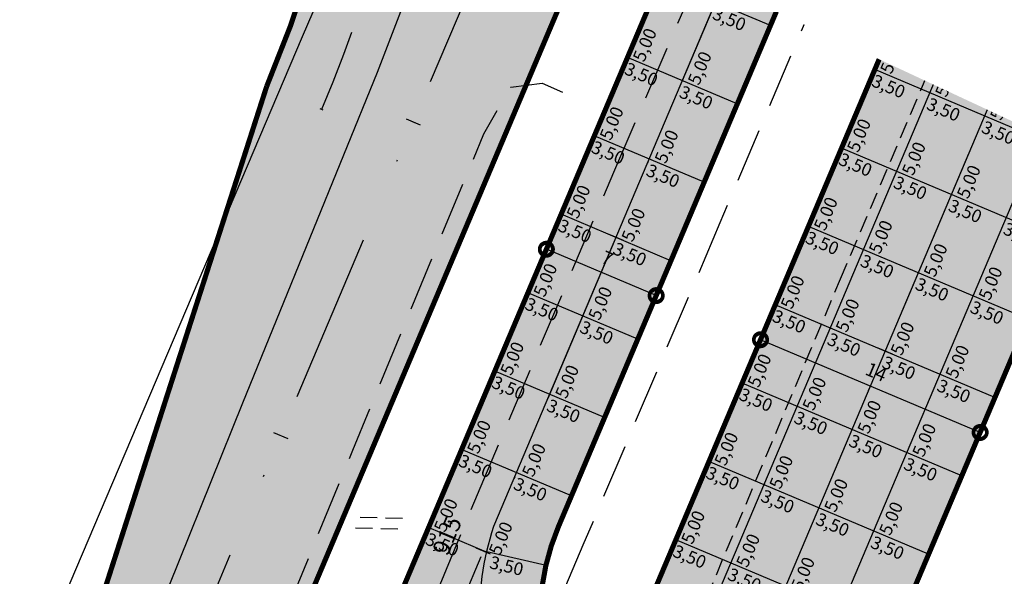
# Model space of a CAD drawing. Units: millimetres. Extents: x 678960 to 681254, y 7188964 to 7191540.
# Drawn here: x 679464 to 679522, y 7189553 to 7189585 of the extents above; entities that cross this region are included whole.
import ezdxf
from ezdxf.enums import TextEntityAlignment as Align

# ---------------------------------------------------------------- set-up
doc = ezdxf.new("R2010")
doc.units = ezdxf.units.MM
for name, pattern in [('DASHDOT', [1, 0.5, -0.25, 0, -0.25]), ('DASHEDX2', [1.5, 1, -0.5]), ('HIDDEN', [9.525, 6.35, -3.175])]:
    doc.linetypes.add(name, pattern=pattern)
for name, color, linetype in [('PP - BORDO EXISTENTE', 8, 'HIDDEN'), ('PP - CANALETA EXCLUSIVA - HACHURA', 51, 'Continuous'), ('PP - CANALETA EXCLUSIVA - MF C SARJETA', 5, 'DASHDOT'), ('PP - CANALETA EXCLUSIVA - MF S SARJETA', 6, 'Continuous'), ('PP - EIXO PROJETADO', 3, 'DASHDOT'), ('PP - GRADE', 2, 'GRADE'), ('PP - JUNTAS LONGITUDINAIS', 82, 'Continuous'), ('PP - JUNTASTRANSVERSAIS', 200, 'Continuous'), ('PP - MARGINAL DIREITA - HACHURA', 254, 'Continuous'), ('PP - MARGINAL ESQUERDA - HACHURA', 254, 'Continuous'), ('PP - MARGINAL ESQUERDA - MF C SARJETA', 5, 'DASHDOT'), ('PP - OAE', 250, 'Continuous'), ('PP - REMOÇÃO DE MF', 40, 'HIDDEN'), ('PP - REMOÇÃO-SARJETA', 40, 'DASHEDX2'), ('PP - TEXTO JUNTAS DE DILATAÇÃO', 82, 'Continuous'), ('PP - WIPAR', 2, 'Continuous'), ('PP - WPAR', 1, 'Continuous'), ('STALBL', 7, 'Continuous')]:
    doc.layers.add(name, color=color, linetype=linetype)
doc.layers.add('PP - MF EXISTENTE', color=151, linetype='Continuous', lineweight=30)
doc.styles.add('ARIAL', font='ARIAL.TTF')
doc.styles.add('ROMANS', font='ARIAL.TTF')
doc.styles.add('TEXTO COTAS', font='romans.shx', dxfattribs={"height": 0.75})
doc.linetypes.add('GRADE', pattern='A,2,-0.2,["/\\",Standard,S=0.5,R=0,X=-0.1,Y=-0.25],-0.85', length=3.05)
doc.dimstyles.new('Copy of STANDARD', dxfattribs={"dimtxt": 0.8, "dimasz": 2, "dimexe": 1.25, "dimexo": 0.625, "dimgap": 0.5, "dimtad": 1, "dimtoh": 1, "dimrnd": 0.005, "dimzin": 9, "dimdsep": 46, "dimtxsty": 'ARIAL', "dimblk": 'DOTSMALL', "dimcen": 1, "dimse1": 1, "dimse2": 1, "dimaunit": 1, "dimadec": 3, "dimazin": 0, "dimtfac": 1, "dimtix": 1, "dimtmove": 0, "dimatfit": 1, "dimldrblk": 'DOTBLANK', "dimfxl": 0, "dimtolj": 1, "dimtzin": 0, "dimarcsym": 0})

# ---------------------------------------------------------------- blocks, each defined once
blk = doc.blocks.new('_DotSmall')
at = {"color": 251}
for q in [(0, 0.4), (0, -0.4)]:
    blk.add_line((0, 0), q, dxfattribs=at)
at = {"color": 10, "linetype": 'ByBlock', "const_width": 0.4}
blk.add_lwpolyline([(-0.05, 0, 1), (0.05, 0, 1)], format="xyb", close=True, dxfattribs=at)
at = {"color": 10, "linetype": 'ByBlock'}
blk.add_circle((0, 0), 0.155, dxfattribs=at)
blk = doc.blocks.new('*D41')
at = {"layer": 'Defpoints', "color": 0}
for p in [(679507.896, 7189566.478), (679507.544, 7189565.648), (679520.44, 7189560.196)]:
    blk.add_point(p, dxfattribs=at)
at = {"layer": 'PP - OAE', "color": 0, "lineweight": -2}
blk.add_line((679520.791, 7189561.027), (679507.896, 7189566.478), dxfattribs=at)
at = {"layer": 'PP - OAE', "color": 0, "lineweight": -2, "xscale": 2, "yscale": 2, "zscale": 2}
for p, rotation in [((679507.896, 7189566.478), 157.0843272599865), ((679520.791, 7189561.027), 337.0843272599865)]:
    blk.add_blockref('_DotSmall', p, dxfattribs=dict(at, rotation=rotation))
at = {"layer": 'PP - OAE', "color": 0, "insert": (679514.694, 7189564.583), "char_height": 0.8, "attachment_point": 5, "rotation": 337.08433, "style": 'ARIAL'}
blk.add_mtext('\\A1;14', dxfattribs=at)
blk = doc.blocks.new('_DotBlank')
at = {"color": 0, "linetype": 'ByBlock', "lineweight": -2}
blk.add_line((-0.5, 0), (-1, 0), dxfattribs=at)
blk.add_circle((0, 0), 0.5, dxfattribs=at)
blk = doc.blocks.new('*D42')
at = {"layer": 'Defpoints', "color": 0}
for p in [(679495.323, 7189571.793), (679495.323, 7189571.793), (679501.77, 7189569.067)]:
    blk.add_point(p, dxfattribs=at)
at = {"layer": 'PP - OAE', "color": 0, "lineweight": -2}
blk.add_line((679501.77, 7189569.067), (679495.323, 7189571.793), dxfattribs=at)
at = {"layer": 'PP - OAE', "color": 0, "lineweight": -2, "xscale": 2, "yscale": 2, "zscale": 2}
for p, rotation in [((679495.323, 7189571.793), 157.0843272615353), ((679501.77, 7189569.067), 337.0843272615353)]:
    blk.add_blockref('_DotSmall', p, dxfattribs=dict(at, rotation=rotation))
at = {"layer": 'PP - OAE', "color": 0, "insert": (679498.897, 7189571.259), "char_height": 0.8, "attachment_point": 5, "rotation": 337.08433, "style": 'ARIAL'}
blk.add_mtext('\\A1;7', dxfattribs=at)
blk = doc.blocks.new('LBL_TIC')
blk.add_line((0, -0.006), (0, 0.006))
blk = doc.blocks.new('sta_tic')
blk.add_line((0, -0.0062), (0, 0.0058))

msp = doc.modelspace()

# ---------------------------------------------------------------- hatches: boundary and pattern name
at = {"layer": 'PP - CANALETA EXCLUSIVA - HACHURA'}
h = msp.add_hatch(color=256, dxfattribs=at)
edge = h.paths.add_edge_path(flags=16)
edge.add_line((680056.239, 7190230.642), (680127.15, 7190318.175))
edge.add_arc((680745.175, 7189818.106), 795, 139.662589, 141.022282, ccw=False)
edge.add_line((680139.19, 7190332.699), (680145.351, 7190338.572))
edge.add_line((680145.351, 7190338.572), (680147.098, 7190337.157))
edge.add_arc((679512.9, 7190816.551), 795, 320.988865, 322.914167, ccw=False)
edge.add_line((680130.634, 7190316.121), (680082.646, 7190256.885))
edge.add_arc((679503.763, 7190725.841), 745, 319.160578, 320.988865, ccw=False)
edge.add_line((680067.39, 7190238.655), (680057.892, 7190229.241))
edge.add_line((680057.892, 7190229.241), (680056.239, 7190230.642))
edge = h.paths.add_edge_path()
edge.add_arc((680428.912, 7190690.308), 33.15, 227.99802, 240.13672)
edge.add_line((680412.406, 7190661.559), (680198.38, 7190397.365))
edge.add_arc((680819.999, 7189893.787), 800, 140.988865, 141.637962)
edge.add_line((680192.715, 7190390.29), (680194.229, 7190389.063))
edge.add_line((680194.229, 7190389.063), (680164.177, 7190351.966))
edge.add_arc((679512.9, 7190816.551), 800, 320.988865, 324.498049, ccw=False)
edge.add_line((680134.519, 7190312.974), (680086.531, 7190253.737))
edge.add_arc((679503.763, 7190725.841), 750, 315.927732, 320.988865, ccw=False)
edge.add_arc((679523.73, 7190682.177), 705.5, 309.881983, 317.347708, ccw=False)
edge.add_line((679976.103, 7190140.8), (679974.874, 7190142.27))
edge.add_line((679974.874, 7190142.27), (679758.552, 7189967.128))
edge.add_arc((680102.436, 7189542.386), 546.5, 128.99476, 157.08433)
edge.add_line((679599.067, 7189755.18), (679569.125, 7189684.352))
edge.add_arc((679707.287, 7189625.945), 150, 157.08433, 157.15416)
edge.add_line((679569.054, 7189684.183), (679570.896, 7189683.404))
edge.add_line((679570.896, 7189683.404), (679559.215, 7189655.772))
edge.add_line((679559.215, 7189655.772), (679559.121, 7189655.811))
edge.add_line((679559.121, 7189655.811), (679554.453, 7189641.823))
edge.add_arc((679412.167, 7189689.308), 150, 337.08433, 341.54485, ccw=False)
edge.add_line((679550.329, 7189630.901), (679512.318, 7189540.985))
edge.add_arc((679374.156, 7189599.391), 150, 336.02168, 337.08433, ccw=False)
edge.add_line((679511.211, 7189538.433), (679506.626, 7189529.023))
edge.add_arc((679374.156, 7189599.391), 150, 330.44719, 332.02276, ccw=False)
edge.add_line((679504.642, 7189525.408), (679502.531, 7189521.685))
edge.add_line((679502.531, 7189521.685), (679495.906, 7189506.013))
edge.add_arc((679030.3, 7189702.843), 505.5, 336.80826, 337.08433, ccw=False)
edge.add_line((679494.952, 7189503.772), (679493.208, 7189504.519))
edge.add_arc((679628.479, 7189439.7), 150, 154.39724, 156.255)
edge.add_arc((679030.3, 7189702.843), 503.5, 331.35236, 336.255, ccw=False)
edge.add_arc((679907.885, 7189223.421), 496.5, 151.35236, 157.08433)
edge.add_line((679450.569, 7189416.746), (679311.419, 7189087.582))
edge.add_line((679311.419, 7189087.582), (679304.971, 7189090.308))
edge.add_line((679304.971, 7189090.308), (679444.122, 7189419.472))
edge.add_arc((679907.885, 7189223.421), 503.5, 151.35236, 157.08433, ccw=False)
edge.add_arc((679030.3, 7189702.843), 496.5, 331.35236, 335.75672)
edge.add_arc((679346.242, 7189560.566), 150, 335.75672, 339.23789)
edge.add_line((679486.502, 7189507.392), (679484.846, 7189508.102))
edge.add_line((679484.846, 7189508.102), (679492.418, 7189526.014))
edge.add_line((679492.418, 7189526.014), (679493.623, 7189530.139))
edge.add_arc((679637.606, 7189488.079), 150, 162.16697, 163.71615, ccw=False)
edge.add_line((679494.813, 7189534.016), (679498.364, 7189543.863))
edge.add_arc((679637.606, 7189488.079), 150, 157.08433, 158.16761, ccw=False)
edge.add_line((679499.444, 7189546.486), (679537.481, 7189636.463))
edge.add_arc((679675.643, 7189578.057), 150, 152.71696, 157.08433, ccw=False)
edge.add_line((679542.33, 7189646.815), (679544.452, 7189650.929))
edge.add_line((679544.452, 7189650.929), (679548.737, 7189659.238))
edge.add_line((679548.737, 7189659.238), (679560.764, 7189687.688))
edge.add_line((679560.764, 7189687.688), (679562.606, 7189686.909))
edge.add_line((679562.606, 7189686.909), (679592.619, 7189757.906))
edge.add_arc((680102.436, 7189542.386), 553.5, 128.99476, 157.08433, ccw=False)
edge.add_line((679754.147, 7189972.568), (679962.002, 7190140.855))
edge.add_arc((679523.73, 7190682.177), 696.5, 308.994761, 310.903342)
edge.add_arc((679672.039, 7190510.985), 470, 310.90334, 312.42216)
edge.add_line((679989.095, 7190164.033), (679987.795, 7190165.481))
edge.add_arc((679523.73, 7190682.177), 694.5, 311.928261, 317.163494)
edge.add_arc((679672.039, 7190510.985), 470, 320.17574, 320.98871)
edge.add_line((680037.239, 7190215.132), (680123.263, 7190321.32))
edge.add_arc((680745.185, 7189818.117), 800, 137.274392, 141.023377, ccw=False)
edge.add_line((680157.496, 7190360.908), (680157.356, 7190361.022))
edge.add_line((680157.356, 7190361.022), (680185.682, 7190395.988))
edge.add_line((680185.682, 7190395.988), (680187.197, 7190394.76))
edge.add_arc((679571.245, 7190905.254), 800, 320.34847, 320.988865)
edge.add_line((680192.864, 7190401.676), (680406.729, 7190665.673))
msp.add_hatch(color=256, dxfattribs=at).paths.add_polyline_path([(679548.861, 7189659.478, 0.089097), (679541.567, 7189659.14, -0.611321), (679540.424, 7189660.504), (679540.95, 7189661.748, -0.281219), (679553.653, 7189670.866), (679558.871, 7189683.21), (679541.507, 7189693.499), (679534.011, 7189675.767, -0.454319), (679545.458, 7189679.534), (679549.116, 7189677.367, -0.653773), (679548.893, 7189675.548, 0.140921), (679539.357, 7189669.428, 0.080237), (679530.886, 7189655.92), (679485.295, 7189548.071, 0.077616), (679481.551, 7189533.102, 0.137092), (679483.357, 7189523.309, -0.628024), (679482.243, 7189521.893, -0.013634), (679472.007, 7189524.449, -0.419794), (679471.317, 7189525.7), (679467.94, 7189515.207, 0.022858), (679486.032, 7189510.908), (679491.084, 7189522.857, -0.321589), (679489.956, 7189523.154, -0.279647), (679488.002, 7189536.499), (679489.19, 7189539.308, -0.611322), (679490.965, 7189539.439, 0.076809), (679495.029, 7189534.615), (679498.388, 7189543.929, -0.662848), (679496.553, 7189543.765, -0.225953), (679496.031, 7189555.491), (679533.583, 7189644.321, -0.245893), (679543.358, 7189652.366, -0.631619), (679544.452, 7189650.929)])
at = {"layer": 'PP - MARGINAL DIREITA - HACHURA'}
h = msp.add_hatch(color=256, dxfattribs=at)
edge = h.paths.add_edge_path()
edge.add_line((679595.376, 7189662.983), (679585.774, 7189667.234))
edge.add_line((679585.774, 7189667.234), (679542.339, 7189564.489))
edge.add_arc((678856.366, 7189854.477), 744.75, 332.15388, 337.084301, ccw=False)
edge.add_arc((678856.366, 7189854.477), 744.75, 326.821244, 332.15388, ccw=False)
edge.add_arc((680111.817, 7189033.598), 755.25, 146.821244, 151.151198)
edge.add_line((679450.296, 7189398.006), (679452.822, 7189396.938))
edge.add_line((679452.822, 7189396.938), (679451.864, 7189394.663))
edge.add_line((679451.864, 7189394.663), (679448.284, 7189385.481))
edge.add_line((679448.284, 7189385.481), (679446.34, 7189380.585))
edge.add_line((679446.34, 7189380.585), (679438.505, 7189362.447))
edge.add_line((679438.505, 7189362.447), (679430.774, 7189343.939))
edge.add_line((679430.774, 7189343.939), (679422.94, 7189325.544))
edge.add_line((679422.94, 7189325.544), (679415.276, 7189306.879))
edge.add_line((679415.276, 7189306.879), (679407.429, 7189288.339))
edge.add_line((679407.429, 7189288.339), (679399.682, 7189270.333))
edge.add_line((679399.682, 7189270.333), (679391.801, 7189251.979))
edge.add_line((679391.801, 7189251.979), (679384.158, 7189233.772))
edge.add_line((679384.158, 7189233.772), (679376.347, 7189215.326))
edge.add_line((679376.347, 7189215.326), (679368.448, 7189196.734))
edge.add_line((679368.448, 7189196.734), (679360.737, 7189178.458))
edge.add_line((679360.737, 7189178.458), (679359.621, 7189175.774))
edge.add_line((679359.621, 7189175.774), (679353.039, 7189159.936))
edge.add_line((679353.039, 7189159.936), (679345.123, 7189141.449))
edge.add_line((679345.123, 7189141.449), (679337.352, 7189123.148))
edge.add_line((679337.352, 7189123.148), (679320.975, 7189083.543))
edge.add_line((679320.975, 7189083.543), (679323.853, 7189082.326))
edge.add_line((679323.853, 7189082.326), (679333.756, 7189105.75))
edge.add_arc((679471.918, 7189047.344), 150, 147.70185, 157.08433, ccw=False)
edge.add_line((679345.126, 7189127.492), (679357.453, 7189161.808))
edge.add_line((679357.453, 7189161.808), (679425.843, 7189323.585))
edge.add_arc((680111.817, 7189033.598), 744.75, 150.780511, 157.084327, ccw=False)
edge.add_arc((679462.268, 7189396.908), 0.5, -22.91567, 150.78051, ccw=False)
edge.add_line((679462.729, 7189396.714), (679466.874, 7189394.961))
edge.add_line((679466.874, 7189394.961), (679466.951, 7189395.144))
edge.add_arc((679467.411, 7189394.949), 0.5, 29.28207, 157.08433, ccw=False)
edge.add_line((679467.847, 7189395.194), (679473.45, 7189399.507))
edge.add_arc((679479.789, 7189404.387), 8, 153.85469, 217.59238, ccw=False)
edge.add_arc((679607.259, 7189341.815), 150, 148.58064, 153.85469, ccw=False)
edge.add_arc((680111.817, 7189033.598), 741.25, 147.327677, 148.580637, ccw=False)
edge.add_line((679487.854, 7189433.75), (679506.15, 7189469.532))
edge.add_arc((678856.366, 7189854.477), 755.25, 329.356659, 331.787709)
edge.add_line((679521.894, 7189497.44), (679530.021, 7189513.023))
edge.add_arc((678856.366, 7189854.477), 755.25, 333.121015, 337.084301)
edge.add_line((679552.011, 7189560.401), (679590.723, 7189651.975))
edge.add_arc((680137.993, 7189421.626), 593.772, 156.995119, 157.173484, ccw=False)
edge.add_line((679591.443, 7189653.678), (679594.074, 7189659.903))
edge.add_line((679594.074, 7189659.903), (679594.339, 7189660.53))
edge.add_line((679594.339, 7189660.53), (679595.376, 7189662.983))
at = {"layer": 'PP - MARGINAL ESQUERDA - HACHURA'}
msp.add_hatch(color=256, dxfattribs=at).paths.add_polyline_path([(679478.51, 7189544.477), (679534.011, 7189675.767), (679541.847, 7189694.303), (679562.919, 7189744.149, -0.029861), (679593.348, 7189805.619), (679581.288, 7189805.619, 0.027302), (679553.247, 7189748.237), (679532.837, 7189699.955), (679528.121, 7189688.801), (679490.929, 7189600.822, -0.837013), (679489.969, 7189601.039), (679482.549, 7189592.241, -0.038297), (679478.903, 7189581.363), (679466.604, 7189543.135, 0.013726), (679460.807, 7189527.413), (679455.387, 7189509.603, -0.032028), (679451.168, 7189497.52), (679421.577, 7189427.521), (679428.024, 7189424.795, -0.974399), (679429.885, 7189424.065, -0.00964), (679419.572, 7189397.267), (679423.484, 7189397.267), (679428.864, 7189409.768), (679436.35, 7189427.25), (679443.834, 7189444.853), (679447.552, 7189443.079, 0.019405), (679463.614, 7189499.436, -0.013037), (679467.638, 7189514.268), (679471.33, 7189525.738, -0.017025)])

# ---------------------------------------------------------------- linework, layer by layer
at = {"layer": 'PP - BORDO EXISTENTE', "lineweight": -2, "ltscale": 0.5}
for points in [[(679459.591, 7189482.385), (679467.588, 7189501.577), (679475.599, 7189520.161), (679483.583, 7189538.911), (679491.279, 7189557.379), (679499.281, 7189576.318), (679506.973, 7189594.212), (679514.692, 7189612.788), (679522.53, 7189631.252), (679577.414, 7189760.823), (679587.395, 7189782.562), (679595.349, 7189798.161), (679604.913, 7189815.503), (679615.448, 7189833.136), (679626.11, 7189849.901), (679634.645, 7189862.527), (679664.716, 7189901.958), (679677.75, 7189917.201), (679692.169, 7189932.976), (679707.826, 7189948.812), (679722.575, 7189962.739), (679737.974, 7189976.034)], [(679583.755, 7189757.694), (679575.765, 7189739.316), (679568.189, 7189721.197), (679560.434, 7189702.601), (679552.27, 7189683.432), (679544.355, 7189664.666), (679536.899, 7189647.058), (679528.984, 7189628.675), (679521.031, 7189609.942), (679513.371, 7189591.911), (679505.507, 7189573.338), (679497.469, 7189554.403), (679489.784, 7189536.305), (679481.845, 7189517.389), (679474.105, 7189499.075), (679466.152, 7189480.263)]]:
    msp.add_lwpolyline(points, dxfattribs=at)
at = {"layer": 'PP - CANALETA EXCLUSIVA - MF C SARJETA', "ltscale": 10, "flags": 128}
for points in [[(679471.33, 7189525.738, 0.3, 0.3, 0.431869), (679472.007, 7189524.449, 0.3, 0.3, 0.013634), (679482.243, 7189521.893, 0.3, 0.3, 0.628024), (679483.357, 7189523.309, 0.3, 0.3, -0.137092), (679481.551, 7189533.102, 0.3, 0.3, -0.077616), (679485.295, 7189548.071, 0.3, 0.3, 0), (679530.886, 7189655.92, 0.3, 0.3, -0.080237), (679539.357, 7189669.428, 0.3, 0.3, -0.140921), (679548.893, 7189675.548, 0.3, 0.3, 0.653773), (679549.116, 7189677.367, 0.3, 0.3, 0), (679545.458, 7189679.534, 0.3, 0.3, 0.454319), (679534.011, 7189675.767, 0, 0, 0)], [(679544.452, 7189650.929, 0.3, 0.3, 0), (679542.33, 7189646.815, 0.3, 0.3, 0.019059), (679537.481, 7189636.463, 0.3, 0.3, 0), (679499.444, 7189546.486, 0.3, 0.3, 0.004727), (679498.364, 7189543.863, 0.3, 0.3, -0.638015), (679496.553, 7189543.765, 0.3, 0.3, -0.225953), (679496.031, 7189555.491, 0.3, 0.3, 0), (679533.583, 7189644.321, 0.3, 0.3, -0.245893), (679543.358, 7189652.366, 0.3, 0.3, -0.631627), (679544.452, 7189650.929, 0, 0, 0)]]:
    msp.add_lwpolyline(points, format="xyseb", dxfattribs=at)
at = {"layer": 'PP - CANALETA EXCLUSIVA - MF S SARJETA', "ltscale": 0.3, "const_width": 0.3, "flags": 128}
msp.add_lwpolyline([(679511.211, 7189538.433, 0.004637), (679512.318, 7189540.985), (679550.329, 7189630.901, 0.019465), (679554.453, 7189641.823), (679555.883, 7189646.108)], format="xyb", dxfattribs=at)
at = {"layer": 'PP - EIXO PROJETADO', "ltscale": 20, "flags": 128}
for points in [[(679297.85, 7189095.678), (679420.611, 7189386.07, 0.040303), (679458.513, 7189500.678, -0.040303), (679473.674, 7189546.521), (679558.083, 7189746.193, -0.123182), (679727.346, 7189971.134), (679869.985, 7190086.619, -0.031362), (679921.061, 7190122.919, 0.083882), (680033.529, 7190222.07), (680106.276, 7190311.869, -0.003111), (680129.958, 7190340.734), (680285.792, 7190528.275, 0.003167), (680309.897, 7190557.661), (680447.067, 7190727.063), (680448.427, 7190725.961), (680631.412, 7190951.942), (680630.048, 7190953.039), (680721.49, 7191066.735, 0.07027), (680736.55, 7191092.029, -0.071158), (680751.081, 7191116.337), (680895.948, 7191295.162, -0.069517), (680916.176, 7191314.047, 0.069789), (680937.536, 7191334.013), (680957.234, 7191358.382)], [(679308.195, 7189088.945), (679447.345, 7189418.109, -0.025016), (679469.093, 7189463.132, 0.025016), (679490.84, 7189508.155), (679595.843, 7189756.543, -0.123181), (679756.349, 7189969.848), (679964.205, 7190138.134, 0.052382), (680067.647, 7190241.547), (680681.016, 7190998.694, -0.057581), (680714.395, 7191031.379, 0.057581), (680751.3, 7191067.516), (680852.553, 7191192.503, 0.055678), (680870.515, 7191220.548, -0.002338), (680871.365, 7191222.251, -0.067882), (680899.682, 7191269.014), (680965.978, 7191350.869)], [(680886.485, 7191203.891, -0.113056), (680856.32, 7191142.345), (680785.467, 7191054.883, -0.125772), (680724.477, 7191009.503, 0.125772), (680666.268, 7190966.191), (680519.605, 7190785.149), (680520.965, 7190784.048), (680298.756, 7190509.751, 0.003744), (680280.077, 7190486.338), (680154.198, 7190326.105, -0.003744), (680135.519, 7190302.692), (680082.47, 7190237.207, -0.052382), (679934.696, 7190089.475), (679741.851, 7189933.341, 0.034434), (679691.493, 7189886.482, 0.138464), (679616.593, 7189741.675, -0.049487), (679599.026, 7189685.1), (679547.175, 7189562.445, -0.044811), (679484.091, 7189444.037, 0.044811), (679421.008, 7189325.63), (679319.018, 7189084.37)], [(680397.922, 7190847.888), (680459.267, 7190835.317, -0.562422), (680475.406, 7190790.267), (680371.473, 7190661.912, 0.027073), (680352.438, 7190635.614, -0.027129), (680333.361, 7190609.263), (680044.065, 7190252.154, -0.044956), (679970.396, 7190176.29, -0.096054), (679920.802, 7190147.98, 0.091458), (679873.296, 7190121.433), (679717.18, 7189992.059, 0.116762), (679559.004, 7189782.395), (679492.454, 7189630.877, 0.092227), (679488.578, 7189614.315), (679488.239, 7189606.957, -0.088724), (679482.127, 7189580)], [(679556.643, 7189672.804, 0.245041), (679541.988, 7189667.12, 0.080237), (679534.11, 7189654.557), (679488.518, 7189546.708, 0.077616), (679485.037, 7189532.787, 0.251095), (679490.581, 7189519.744)]]:
    msp.add_lwpolyline(points, format="xyb", dxfattribs=at)
at = {"layer": 'PP - GRADE'}
msp.add_lwpolyline([(679425.085, 7189545.939), (679425.307, 7189545.78), (679460.161, 7189535.298), (679481.014, 7189584.288), (679483.885, 7189590.964), (679477.951, 7189593.348)], dxfattribs=at)
at = {"layer": 'PP - JUNTAS LONGITUDINAIS', "flags": 128}
for points in [[(679308.195, 7189088.945), (679447.345, 7189418.109, -0.025016), (679469.093, 7189463.132, 0.025016), (679490.84, 7189508.155), (679595.843, 7189756.543, -0.123181), (679756.349, 7189969.848), (679964.205, 7190138.134, 0.046762), (680057.63, 7190229.462, 0.046005)], [(679486.679, 7189507.316, 0.001205), (679487.616, 7189509.517), (679562.606, 7189686.909)], [(679493.113, 7189504.56, 0.001205), (679494.063, 7189506.792), (679569.054, 7189684.183)], [(679491.403, 7189549.528, -0.088395), (679492.241, 7189555.515)]]:
    msp.add_lwpolyline(points, format="xyb", dxfattribs=at)
for points in [[(679492.241, 7189555.515), (679530.565, 7189646.17)], [(679491.631, 7189554.072), (679491.632, 7189554.075)]]:
    msp.add_lwpolyline(points, dxfattribs=at)
at = {"layer": 'PP - JUNTASTRANSVERSAIS'}
for points in [[(679508.479, 7189584.937), (679502.031, 7189587.663)], [(679529.446, 7189581.502), (679516.551, 7189586.953)], [(679506.532, 7189580.332), (679500.084, 7189583.057)], [(679527.499, 7189576.896), (679514.604, 7189582.348)], [(679504.585, 7189575.726), (679498.138, 7189578.452)], [(679525.552, 7189572.291), (679512.657, 7189577.742)], [(679502.638, 7189571.121), (679496.191, 7189573.846)], [(679523.606, 7189567.686), (679510.71, 7189573.137)], [(679500.691, 7189566.515), (679494.244, 7189569.241)], [(679521.659, 7189563.08), (679508.764, 7189568.531)], [(679498.745, 7189561.91), (679492.297, 7189564.636)], [(679519.712, 7189558.475), (679506.817, 7189563.926)], [(679496.798, 7189557.305), (679490.35, 7189560.03)], [(679517.765, 7189553.869), (679504.87, 7189559.321)], [(679488.424, 7189555.434), (679491.647, 7189554.068)], [(679515.818, 7189549.264), (679502.923, 7189554.715)], [(679491.647, 7189554.068), (679491.828, 7189554.027)], [(679491.828, 7189554.027), (679495.317, 7189553.225)]]:
    msp.add_lwpolyline(points, dxfattribs=at)
at = {"layer": 'PP - MARGINAL ESQUERDA - MF C SARJETA', "ltscale": 10, "const_width": 0.3, "flags": 128}
for points in [[(679534.011, 7189675.767), (679478.51, 7189544.477, 0.017025), (679471.33, 7189525.738, 0.015977)], [(679482.549, 7189592.241, -0.038297), (679478.903, 7189581.363), (679466.604, 7189543.135, 0.012903), (679461.13, 7189528.365, -0.416501), (679459.853, 7189527.744)]]:
    msp.add_lwpolyline(points, format="xyb", dxfattribs=at)
at = {"layer": 'PP - MF EXISTENTE'}
msp.add_lwpolyline([(679367.731, 7189564.337), (679379.222, 7189559.616), (679382.2, 7189558.281), (679396.831, 7189552.098), (679409.481, 7189546.721), (679415.903, 7189544.027), (679448.947, 7189530.162), (679452.291, 7189529.034), (679454.723, 7189528.385), (679457.164, 7189528.182), (679460.497, 7189528.425), (679462.065, 7189528.782), (679463.163, 7189529.608), (679465.181, 7189532.297), (679470.066, 7189544.287), (679477.494, 7189562.769), (679485.404, 7189582.194), (679487.176, 7189586.809), (679487.547, 7189588.425), (679487.862, 7189590.619)], dxfattribs=at)
at = {"layer": 'PP - REMOÇÃO DE MF', "ltscale": 0.5, "flags": 128}
msp.add_lwpolyline([(679476.536, 7189541.86), (679483.962, 7189559.99), (679491.649, 7189578.576), (679493.228, 7189581.322), (679495.07, 7189581.56), (679496.375, 7189580.975)], dxfattribs=at)
at = {"layer": 'PP - REMOÇÃO-SARJETA'}
for points in [[(679445.808, 7189411.358), (679450.102, 7189422.001), (679458.276, 7189440.667), (679466.038, 7189459.133), (679473.784, 7189477.043), (679481.764, 7189495.704), (679489.179, 7189514.211), (679497.06, 7189533.194), (679504.726, 7189551.288), (679512.594, 7189570.055), (679520.512, 7189588.665), (679527.254, 7189607.028), (679527.681, 7189609.037)], [(679484.382, 7189556.041), (679487.014, 7189555.991)], [(679484.11, 7189555.428), (679486.767, 7189555.364)]]:
    msp.add_lwpolyline(points, dxfattribs=at)

# ---------------------------------------------------------------- block references
at = {"layer": 'STALBL'}
for name, p, xscale, yscale, zscale, rotation in [('LBL_TIC', (679482.127, 7189580), 15.00600240096039, 15.00600240096039, 15.00600240096039, 67.08432726189959), ('LBL_TIC', (679482.127, 7189580), 15.00600240096039, 15.00600240096039, 15.00600240096039, 67.08432726189959), ('sta_tic', (679487.514, 7189579.261), 75.03001200480193, 75.03001200480193, 75.03001200480193, 67.08432726063826), ('sta_tic', (679487.514, 7189579.261), 15.00600240096038, 15.00600240096038, 15.00600240096039, 67.08432726063826), ('sta_tic', (679499.414, 7189572.482), 75.03001200480193, 75.03001200480193, 75.03001200480193, 67.08432725957799), ('sta_tic', (679499.414, 7189572.482), 75.03001200480193, 75.03001200480193, 75.03001200480193, 67.08432725957799), ('sta_tic', (679515.211, 7189565.806), 75.03151260504204, 75.03151260504202, 75.03151260504202, 67.08432726065148), ('sta_tic', (679479.727, 7189560.839), 75.03001200480193, 75.03001200480193, 75.03001200480193, 67.08432726063826), ('LBL_TIC', (679491.623, 7189554.052), 75.03001200480193, 75.03001200480193, 75.03001200480193, 67.08432725957799), ('LBL_TIC', (679491.623, 7189554.052), 75.03001200480193, 75.03001200480193, 75.03001200480193, 67.08432725957799)]:
    msp.add_blockref(name, p, dxfattribs=dict(at, xscale=xscale, yscale=yscale, zscale=zscale, rotation=rotation))

# ---------------------------------------------------------------- texts
at = {"layer": 'PP - TEXTO JUNTAS DE DILATAÇÃO', "lineweight": -2, "style": 'TEXTO COTAS'}
for s, rotation, p in [('3,50', 337.16515, (679505.007, 7189585.358)), ('3,50', 337.16515, (679519.526, 7189584.649)), ('5,00', 67.03425, (679501.059, 7189582.743)), ('5,00', 67.03425, (679515.579, 7189582.033)), ('5,00', 67.03425, (679504.283, 7189581.38)), ('3,50', 337.16515, (679499.836, 7189582.116)), ('5,00', 67.03425, (679518.803, 7189580.671)), ('3,50', 337.16515, (679514.356, 7189581.406)), ('3,50', 337.16515, (679503.06, 7189580.753)), ('5,00', 67.03425, (679522.026, 7189579.308)), ('3,50', 337.16515, (679517.579, 7189580.043)), ('5,00', 67.03425, (679499.112, 7189578.138)), ('5,00', 67.03425, (679513.632, 7189577.428)), ('3,50', 337.16515, (679520.803, 7189578.681)), ('5,00', 67.03425, (679502.336, 7189576.775)), ('3,50', 337.16515, (679497.889, 7189577.51)), ('5,00', 67.03425, (679516.856, 7189576.065)), ('3,50', 337.16515, (679512.409, 7189576.801)), ('3,50', 337.16515, (679501.113, 7189576.148)), ('5,00', 67.03425, (679520.08, 7189574.702)), ('3,50', 337.16515, (679515.632, 7189575.438)), ('5,00', 67.03425, (679497.165, 7189573.532)), ('5,00', 67.03425, (679511.685, 7189572.823)), ('3,50', 337.16515, (679518.856, 7189574.075)), ('5,00', 67.03425, (679500.389, 7189572.169)), ('3,50', 337.16515, (679495.942, 7189572.905)), ('5,00', 67.03425, (679514.909, 7189571.46)), ('3,50', 337.16515, (679522.08, 7189572.712)), ('3,50', 337.16515, (679510.462, 7189572.195)), ('3,50', 337.16515, (679499.166, 7189571.542)), ('5,00', 67.03425, (679518.133, 7189570.097)), ('3,50', 337.16515, (679513.686, 7189570.833)), ('5,00', 67.03425, (679495.219, 7189568.927)), ('5,00', 67.03425, (679521.356, 7189568.734)), ('5,00', 67.03425, (679509.738, 7189568.217)), ('3,50', 337.16515, (679516.909, 7189569.47)), ('5,00', 67.03425, (679498.442, 7189567.564)), ('3,50', 337.16515, (679493.995, 7189568.3)), ('5,00', 67.03425, (679512.962, 7189566.854)), ('3,50', 337.16515, (679520.133, 7189568.107)), ('3,50', 337.16515, (679508.515, 7189567.59)), ('3,50', 337.16515, (679497.219, 7189566.937)), ('5,00', 67.03425, (679516.186, 7189565.492)), ('3,50', 337.16515, (679511.739, 7189566.227)), ('5,00', 67.03425, (679493.272, 7189564.321)), ('5,00', 67.03425, (679519.41, 7189564.129)), ('5,00', 67.03425, (679507.791, 7189563.612)), ('3,50', 337.16515, (679514.962, 7189564.864)), ('5,00', 67.03425, (679496.496, 7189562.959)), ('3,50', 337.16515, (679492.048, 7189563.694)), ('5,00', 67.03425, (679511.015, 7189562.249)), ('3,50', 337.16515, (679518.186, 7189563.502)), ('3,50', 337.16515, (679506.568, 7189562.985)), ('3,50', 337.16515, (679495.272, 7189562.331)), ('5,00', 67.03425, (679514.239, 7189560.886)), ('3,50', 337.16515, (679509.792, 7189561.622)), ('5,00', 67.03425, (679491.325, 7189559.716)), ('5,00', 67.03425, (679517.463, 7189559.523)), ('5,00', 67.03425, (679505.844, 7189559.006)), ('3,50', 337.16515, (679513.016, 7189560.259)), ('5,00', 67.03425, (679494.549, 7189558.353)), ('3,50', 337.16515, (679490.102, 7189559.089)), ('5,00', 67.03425, (679509.068, 7189557.644)), ('3,50', 337.16515, (679516.239, 7189558.896)), ('3,50', 337.16515, (679504.621, 7189558.379)), ('3,50', 337.16515, (679493.325, 7189557.726)), ('5,00', 67.03425, (679512.292, 7189556.281)), ('3,50', 337.16515, (679507.845, 7189557.016)), ('5,00', 67.03425, (679489.378, 7189555.111)), ('5,00', 67.03425, (679515.516, 7189554.918)), ('5,00', 67.03425, (679503.898, 7189554.401)), ('3,50', 337.16515, (679511.069, 7189555.654)), ('5,00', 67.03425, (679492.602, 7189553.748)), ('3,50', 337.16515, (679488.155, 7189554.483)), ('5,00', 67.03425, (679507.121, 7189553.038)), ('3,50', 337.16515, (679514.293, 7189554.291)), ('3,50', 337.16515, (679502.674, 7189553.774)), ('3,50', 346.32197, (679491.936, 7189553.061)), ('5,00', 67.03425, (679510.345, 7189551.675)), ('3,50', 337.16515, (679505.898, 7189552.411))]:
    msp.add_text(s, height=0.75, rotation=rotation, dxfattribs=at).set_placement(p)
at = {"layer": 'STALBL', "style": 'ROMANS'}
msp.add_text('915', height=1, rotation=67.08433, dxfattribs=at).set_placement((679490.245, 7189554.644), align=Align.BOTTOM_CENTER)
msp.add_text('915', height=1, rotation=67.08433, dxfattribs=at).set_placement((679490.245, 7189554.644), align=Align.BOTTOM_CENTER)

# ---------------------------------------------------------------- dimensions: what is measured, and where the dimension line sits
at = {"layer": 'PP - OAE'}
for p1, p2, distance, picture, middle in [((679501.77, 7189569.067), (679495.323, 7189571.793), 0, '*D42', (679498.897, 7189571.259)), ((679520.44, 7189560.196), (679507.544, 7189565.648), -0.902, '*D41', (679514.694, 7189564.583))]:
    dim = msp.add_aligned_dim(p1=p1, p2=p2, distance=distance, dimstyle='Copy of STANDARD', dxfattribs=at)
    dim.commit()
    dim.dimension.update_dxf_attribs({"geometry": picture, "text_midpoint": middle})

# ---------------------------------------------------------------- next in the draw order: wipeouts: each hides what was drawn before it
at = {"lineweight": -2}
msp.add_wipeout([(679456.893, 7189609.977), (679465.973, 7189629.835), (679576.493, 7189583.581), (679566.497, 7189558.887)], dxfattribs=at).dxf.layer = 'PP - WPAR'

# ---------------------------------------------------------------- next in the draw order: wipeouts: each hides what was drawn before it
msp.add_wipeout([(679578.288, 7189588.016), (679576.493, 7189583.581), (679465.973, 7189629.835), (679467.241, 7189632.967)], dxfattribs=at).dxf.layer = 'PP - WIPAR'

doc.saveas('drawing.dxf')
